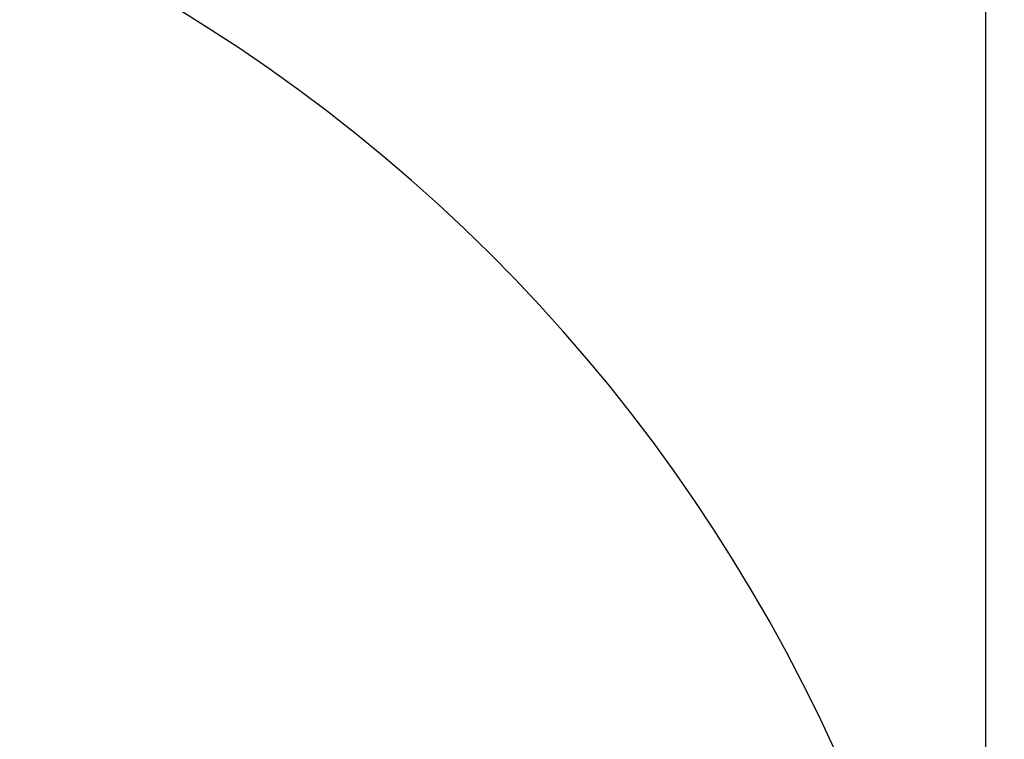
# Model space of a CAD drawing. Units: millimetres. Extents: x -13663 to 14635, y -13825 to 13503.
# Drawn here: x 530 to 4741, y -3520 to -441 of the extents above; entities that cross this region are included whole.
import ezdxf

# ---------------------------------------------------------------- set-up
doc = ezdxf.new("R2010")
doc.units = ezdxf.units.MM
doc.layers.add('STREFA', color=1, linetype='Continuous')
doc.styles.get("Standard").update_dxf_attribs({"font": 'arial.ttf'})
doc.dimstyles.new('Kopia ISO-25', dxfattribs={"dimtxt": 500, "dimasz": 200, "dimexe": 1.25, "dimexo": 0.625, "dimgap": 100, "dimtad": 1, "dimdec": 1, "dimlfac": 0.001, "dimtxsty": 'Standard', "dimblk": 'ARCHTICK', "dimcen": 2.5, "dimadec": 0, "dimazin": 0, "dimtfac": 1, "dimtdec": 0, "dimtmove": 0, "dimatfit": 3, "dimfxl": 1, "dimtfillclr": 256, "dimarcsym": 0})

# ---------------------------------------------------------------- blocks, each defined once
blk = doc.blocks.new('_ARCHTICK')
at = {"color": 0, "linetype": 'ByBlock', "lineweight": -2}
blk.add_solid([(0.398, 0.309), (0.309, 0.398), (-0.309, -0.398), (-0.398, -0.309)], dxfattribs=at)
blk = doc.blocks.new('*D8')
at = {"layer": 'Defpoints', "color": 0}
for p in [(4661.6, 7756.5), (-9738.4, -6545.8), (4661.6, -6545.8)]:
    blk.add_point(p, dxfattribs=at)
at = {"layer": 'STREFA', "color": 0, "lineweight": -2}
for p, q in [((-9738.4, -6545.2), (-9738.4, 7757.7)), ((-9738.4, 7756.5), (4661.6, 7756.5)), ((4661.6, -6545.2), (4661.6, 7757.7))]:
    blk.add_line(p, q, dxfattribs=at)
at = {"layer": 'STREFA', "color": 0, "lineweight": -2, "xscale": 200, "yscale": 200, "zscale": 200, "rotation": 180}
blk.add_blockref('_ARCHTICK', (-9738.4, 7756.5), dxfattribs=at)
at = {"layer": 'STREFA', "color": 0, "lineweight": -2, "xscale": 200, "yscale": 200, "zscale": 200}
blk.add_blockref('_ARCHTICK', (4661.6, 7756.5), dxfattribs=at)
at = {"layer": 'STREFA', "color": 0, "insert": (-2538.4, 8157), "char_height": 500, "attachment_point": 5}
blk.add_mtext('14,4 m', dxfattribs=at)

msp = doc.modelspace()

# ---------------------------------------------------------------- linework, layer by layer
at = {"layer": 'STREFA'}
msp.add_arc((-2538.35, -6545.81, 47.38), 7200, 112.453131, 67.544774, dxfattribs=at)

# ---------------------------------------------------------------- dimensions: what is measured, and where the dimension line sits
dim = msp.add_linear_dim(base=(4661.65, 7756.48), p1=(-9738.35, -6545.81, 47.38), p2=(4661.65, -6545.81, 47.38), dimstyle='Kopia ISO-25', override={"dimpost": ' m'}, dxfattribs=at)
dim.commit()
dim.dimension.update_dxf_attribs({"geometry": '*D8', "text_midpoint": (-2538.35, 8156.96)})

doc.saveas('drawing.dxf')
